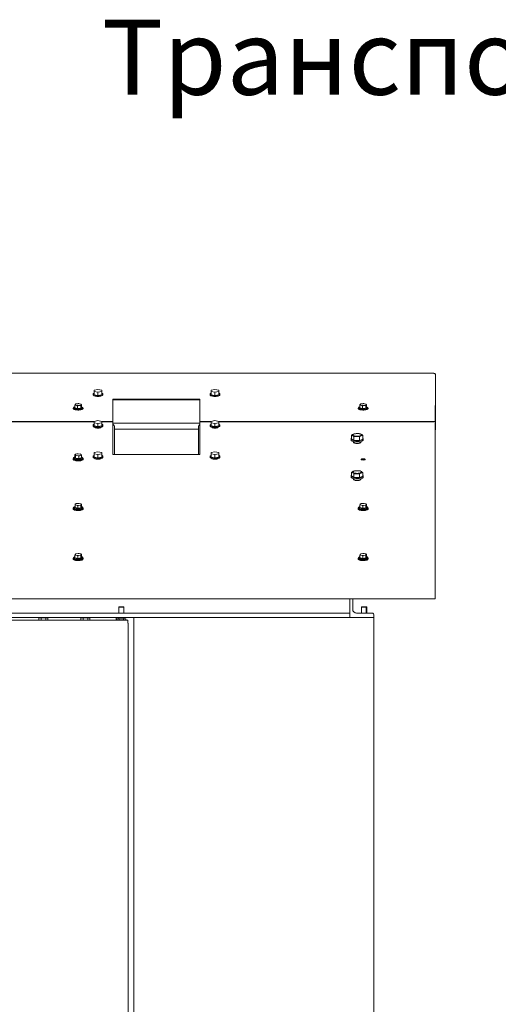
# Model space of a CAD drawing. Units: millimetres. Extents: x -20542 to 138298, y -535 to 78215.
# Drawn here: x 101665 to 102462, y 52151 to 53791 of the extents above; entities that cross this region are included whole.
import ezdxf

# ---------------------------------------------------------------- set-up
doc = ezdxf.new("R2010")
doc.units = ezdxf.units.MM
doc.layers.add('THICK_LINE', color=7, linetype='Continuous', lineweight=15)
doc.styles.add('Time', font='times.ttf', dxfattribs={"width": 0.8})

# ---------------------------------------------------------------- blocks, each defined once
blk = doc.blocks.new('КТП-Т спереди')
at = {"color": 7, "linetype": 'Continuous', "lineweight": 15}
for p, q in [((1425, 2346.7), (-30, 2346.7)), ((1425, 2346.7), (1425, 2346.6)), ((1427.8, 2263.8), (1427.8, 2343.7)), ((857, 2312.3), (857, 2310.7)), ((865, 2319.8), (858.5, 2318.7)), ((858.5, 2318.7), (858.5, 2316.3)), ((858.5, 2316.3), (865, 2315.2)), ((858.5, 2316.3), (858.5, 2311.1)), ((871.5, 2318.7), (865, 2319.8)), ((865, 2315.2), (871.5, 2316.3)), ((865, 2315.2), (865, 2309.9)), ((871.5, 2316.3), (871.5, 2318.7)), ((871.5, 2316.3), (871.5, 2311.1)), ((873, 2310.7), (873, 2312.3)), ((1052, 2312.3), (1052, 2310.7)), ((1060, 2319.8), (1053.5, 2318.7)), ((1053.5, 2318.7), (1053.5, 2316.3)), ((1053.5, 2316.3), (1060, 2315.2)), ((1053.5, 2316.3), (1053.5, 2311.1)), ((1066.5, 2318.7), (1060, 2319.8)), ((1060, 2315.2), (1066.5, 2316.3)), ((1060, 2315.2), (1060, 2309.9)), ((1066.5, 2316.3), (1066.5, 2318.7)), ((1066.5, 2316.3), (1066.5, 2311.1)), ((1068, 2310.7), (1068, 2312.3)), ((829, 2295.8), (832.2, 2296.1)), ((834.2, 2296), (836.7, 2295.2)), ((858.5, 2311.1), (865, 2309.9)), ((865, 2309.9), (871.5, 2311.1)), ((1035, 2303.4), (890, 2303.4)), ((890, 2303.4), (890, 2266.5)), ((890, 2302.7), (1035, 2302.7)), ((1035, 2266.5), (1035, 2303.4)), ((1053.5, 2311.1), (1060, 2309.9)), ((1060, 2309.9), (1066.5, 2311.1)), ((1304, 2295.8), (1307.2, 2296.1)), ((1309.2, 2296), (1311.7, 2295.2)), ((824, 2288.5), (823.8, 2288.3)), ((824, 2288.9), (824, 2287.9)), ((826.5, 2289.3), (826.5, 2293.7)), ((830.7, 2288.1), (826.5, 2289.3)), ((826.7, 2294.3), (827.5, 2295.3)), ((829.8, 2293), (827.3, 2293.7)), ((827.6, 2295.4), (827.6, 2295.4)), ((830.7, 2288.1), (830.7, 2292.5)), ((836.2, 2288.6), (830.7, 2288.1)), ((835, 2293.1), (831.8, 2292.9)), ((836.2, 2288.6), (836.2, 2293)), ((837.5, 2290.3), (836.2, 2288.6)), ((837.3, 2294.6), (836.5, 2293.6)), ((837.5, 2290.3), (837.5, 2294.7)), ((840, 2287.9), (840, 2288.9)), ((840.5, 2287.5), (840.5, 2287.4)), ((1299, 2288.5), (1298.8, 2288.3)), ((1299, 2288.9), (1299, 2287.9)), ((1301.5, 2289.3), (1301.5, 2293.7)), ((1305.7, 2288.1), (1301.5, 2289.3)), ((1301.7, 2294.3), (1302.5, 2295.3)), ((1304.8, 2293), (1302.3, 2293.7)), ((1302.6, 2295.4), (1302.6, 2295.4)), ((1305.7, 2288.1), (1305.7, 2292.5)), ((1311.2, 2288.6), (1305.7, 2288.1)), ((1310, 2293.1), (1306.8, 2292.9)), ((1311.2, 2288.6), (1311.2, 2293)), ((1312.5, 2290.3), (1311.2, 2288.6)), ((1312.3, 2294.6), (1311.5, 2293.6)), ((1312.5, 2290.3), (1312.5, 2294.7)), ((1315, 2287.9), (1315, 2288.9)), ((1315.5, 2287.5), (1315.5, 2287.4)), ((1427, 2292.9), (1427, 2292.9)), ((1427, 2292.9), (1427, 1990.9)), ((858.5, 2266.5), (-30, 2266.5)), ((858.5, 2265.8), (-30, 2265.8)), ((865, 2267.9), (858.5, 2266.7)), ((858.5, 2266.7), (858.5, 2264.4)), ((858.5, 2264.4), (865, 2263.3)), ((858.5, 2264.4), (858.5, 2259.2)), ((871.5, 2266.7), (865, 2267.9)), ((865, 2263.3), (871.5, 2264.4)), ((865, 2263.3), (865, 2258)), ((871.5, 2264.4), (871.5, 2266.7)), ((890, 2266.5), (871.5, 2266.5)), ((890, 2265.8), (871.5, 2265.8)), ((871.5, 2264.4), (871.5, 2259.2)), ((890, 2265.8), (890, 2266.5)), ((890, 2265.8), (890, 2211.2)), ((890, 2263.9), (1035, 2263.9)), ((1035, 2266.5), (1035, 2265.8)), ((1053.5, 2266.5), (1035, 2266.5)), ((1035, 2211.2), (1035, 2265.8)), ((1053.5, 2265.8), (1035, 2265.8)), ((1060, 2267.9), (1053.5, 2266.7)), ((1053.5, 2266.7), (1053.5, 2264.4)), ((1053.5, 2264.4), (1060, 2263.3)), ((1053.5, 2264.4), (1053.5, 2259.2)), ((1066.5, 2266.7), (1060, 2267.9)), ((1060, 2263.3), (1066.5, 2264.4)), ((1060, 2263.3), (1060, 2258)), ((1066.5, 2264.4), (1066.5, 2266.7)), ((1425, 2266.5), (1066.5, 2266.5)), ((1425, 2265.8), (1066.5, 2265.8)), ((1066.5, 2264.4), (1066.5, 2259.2)), ((1427.8, 2252.4), (1427.8, 2263.8)), ((857, 2260.3), (857, 2258.8)), ((858.5, 2259.2), (865, 2258)), ((860.4, 2256.8), (860.2, 2256.5)), ((861, 2256.7), (861, 2256)), ((865, 2258), (871.5, 2259.2)), ((869, 2256), (869, 2256.7)), ((869.8, 2256.5), (869.6, 2256.8)), ((873, 2258.8), (873, 2260.3)), ((892.5, 2211.2), (892.5, 2257.4)), ((892.5, 2253.9), (1032.5, 2253.9)), ((1032.5, 2257.4), (1032.5, 2211.2)), ((1052, 2260.3), (1052, 2258.8)), ((1053.5, 2259.2), (1060, 2258)), ((1055.4, 2256.8), (1055.2, 2256.5)), ((1056, 2256.7), (1056, 2256)), ((1060, 2258), (1066.5, 2259.2)), ((1064, 2256), (1064, 2256.7)), ((1064.8, 2256.5), (1064.6, 2256.8)), ((1068, 2258.8), (1068, 2260.3)), ((1427.8, 2252.4), (1427, 2252.4)), ((1427.8, 2252.3), (1427, 2252.3)), ((1427.8, 2252.3), (1427.8, 2252.4)), ((1287, 2237.4), (1287, 2235.5)), ((1287.8, 2243.8), (1287.8, 2237.7)), ((1287.8, 2237.7), (1291.6, 2235.1)), ((1291.6, 2241.2), (1291.6, 2235.1)), ((1291.6, 2235.1), (1300.8, 2234.8)), ((1292, 2232.9), (1292, 2230.7)), ((1300.8, 2240.9), (1300.8, 2234.8)), ((1300.8, 2234.8), (1306.2, 2237.2)), ((1302, 2230.7), (1302, 2232.9)), ((1306.2, 2243.3), (1306.2, 2237.2)), ((1307, 2235.5), (1307, 2237.4)), ((865, 2216), (858.5, 2214.8)), ((858.5, 2214.8), (858.5, 2212.5)), ((871.5, 2214.8), (865, 2216)), ((871.5, 2212.5), (871.5, 2214.8)), ((1060, 2216), (1053.5, 2214.8)), ((1053.5, 2214.8), (1053.5, 2212.5)), ((1066.5, 2214.8), (1060, 2216)), ((1066.5, 2212.5), (1066.5, 2214.8)), ((823.5, 2204), (823.5, 2203.8)), ((823.5, 2203.9), (823.5, 2204)), ((824, 2205.4), (824, 2204.5)), ((824.1, 2204), (824, 2204.5)), ((826.5, 2207), (826.5, 2211.4)), ((827.6, 2205.2), (826.5, 2207)), ((827.4, 2210.2), (826.8, 2211.3)), ((827.4, 2211.9), (830, 2212.6)), ((827.6, 2205.2), (827.6, 2209.6)), ((833.1, 2204.6), (827.6, 2205.2)), ((832, 2209.4), (828.8, 2209.8)), ((832, 2212.7), (835.2, 2212.3)), ((833.1, 2204.6), (833.1, 2209)), ((837.5, 2205.8), (833.1, 2204.6)), ((836.6, 2210.2), (834, 2209.5)), ((836.6, 2211.9), (837.2, 2210.8)), ((837.5, 2205.8), (837.5, 2210.2)), ((840, 2204.5), (840, 2205.4)), ((840.5, 2203.8), (840.5, 2204)), ((857, 2208.4), (857, 2206.9)), ((858.5, 2212.5), (865, 2211.3)), ((858.5, 2212.5), (858.5, 2207.3)), ((858.5, 2207.3), (865, 2206.1)), ((860.4, 2204.9), (860.2, 2204.6)), ((861, 2204.8), (861, 2204.1)), ((865, 2211.3), (871.5, 2212.5)), ((865, 2211.3), (865, 2206.1)), ((865, 2206.1), (871.5, 2207.3)), ((869, 2204.1), (869, 2204.8)), ((869.8, 2204.6), (869.6, 2204.9)), ((871.5, 2212.5), (871.5, 2207.3)), ((873, 2206.9), (873, 2208.4)), ((890, 2211.2), (1035, 2211.2)), ((1052, 2208.4), (1052, 2206.9)), ((1053.5, 2212.5), (1060, 2211.3)), ((1053.5, 2212.5), (1053.5, 2207.3)), ((1053.5, 2207.3), (1060, 2206.1)), ((1055.4, 2204.9), (1055.2, 2204.6)), ((1056, 2204.8), (1056, 2204.1)), ((1060, 2211.3), (1066.5, 2212.5)), ((1060, 2211.3), (1060, 2206.1)), ((1060, 2206.1), (1066.5, 2207.3)), ((1064, 2204.1), (1064, 2204.8)), ((1064.8, 2204.6), (1064.6, 2204.9)), ((1066.5, 2212.5), (1066.5, 2207.3)), ((1068, 2206.9), (1068, 2208.4)), ((1287.8, 2182), (1287.8, 2175.9)), ((1306.2, 2181.5), (1306.2, 2175.4)), ((1287, 2175.6), (1287, 2173.7)), ((1287.8, 2175.9), (1291.6, 2173.3)), ((1291.6, 2179.4), (1291.6, 2173.3)), ((1291.6, 2173.3), (1300.8, 2173)), ((1292, 2171.1), (1292, 2168.9)), ((1300.8, 2179.1), (1300.8, 2173)), ((1300.8, 2173), (1306.2, 2175.4)), ((1302, 2168.9), (1302, 2171.1)), ((1307, 2173.7), (1307, 2175.6)), ((823.5, 2121.3), (823.6, 2121.7)), ((823.5, 2121.3), (823.5, 2121.1)), ((824, 2122.8), (824, 2121.8)), ((826.7, 2124.7), (826.4, 2124.6)), ((826.7, 2123), (826.7, 2127.4)), ((831.3, 2121.9), (826.7, 2123)), ((826.8, 2128), (827.2, 2129.1)), ((827.6, 2129.3), (827.3, 2129.2)), ((830.3, 2126.8), (827.7, 2127.4)), ((828.5, 2129.6), (831.6, 2130)), ((831.3, 2121.9), (831.3, 2126.3)), ((836.6, 2122.6), (831.3, 2121.9)), ((835.5, 2127.2), (832.4, 2126.7)), ((833.7, 2129.9), (836.3, 2129.3)), ((836.6, 2122.6), (836.6, 2127)), ((837.3, 2124.4), (836.6, 2122.6)), ((837.2, 2128.7), (836.8, 2127.7)), ((837.3, 2124.4), (837.3, 2128.8)), ((840, 2121.8), (840, 2122.8)), ((840.5, 2121.1), (840.5, 2121.3)), ((840.5, 2121.3), (840.5, 2121.3)), ((1298.5, 2121.3), (1298.6, 2121.7)), ((1298.5, 2121.3), (1298.5, 2121.1)), ((1299, 2122.8), (1299, 2121.8)), ((1301.7, 2124.7), (1301.4, 2124.6)), ((1301.7, 2123), (1301.7, 2127.4)), ((1306.3, 2121.9), (1301.7, 2123)), ((1301.8, 2128), (1302.2, 2129.1)), ((1302.6, 2129.3), (1302.3, 2129.2)), ((1305.3, 2126.8), (1302.7, 2127.4)), ((1303.5, 2129.6), (1306.6, 2130)), ((1306.3, 2121.9), (1306.3, 2126.3)), ((1311.6, 2122.6), (1306.3, 2121.9)), ((1310.5, 2127.2), (1307.4, 2126.7)), ((1308.7, 2129.9), (1311.3, 2129.3)), ((1311.6, 2122.6), (1311.6, 2127)), ((1312.3, 2124.4), (1311.6, 2122.6)), ((1312.2, 2128.7), (1311.8, 2127.7)), ((1312.3, 2124.4), (1312.3, 2128.8)), ((1315, 2121.8), (1315, 2122.8)), ((1315.5, 2121.1), (1315.5, 2121.3)), ((1315.5, 2121.3), (1315.5, 2121.3)), ((823.5, 2037.9), (823.5, 2037.7)), ((824, 2039.3), (824, 2038.4)), ((826.6, 2041.3), (826.4, 2041.1)), ((826.6, 2039.6), (826.6, 2044)), ((831.2, 2038.5), (826.6, 2039.6)), ((826.8, 2044.6), (827.3, 2045.7)), ((827.6, 2045.9), (827.4, 2045.7)), ((830.2, 2043.4), (827.6, 2044)), ((828.6, 2046.2), (831.7, 2046.6)), ((831.2, 2038.5), (831.2, 2042.9)), ((836.5, 2039.2), (831.2, 2038.5)), ((835.4, 2043.7), (832.3, 2043.3)), ((833.8, 2046.5), (836.4, 2045.8)), ((836.5, 2039.2), (836.5, 2043.6)), ((837.4, 2040.9), (836.5, 2039.2)), ((837.2, 2045.2), (836.7, 2044.2)), ((837.4, 2040.9), (837.4, 2045.3)), ((840, 2038.4), (840, 2039.3)), ((840.5, 2037.7), (840.5, 2037.9)), ((840.5, 2037.9), (840.5, 2037.8)), ((840.5, 2037.6), (840.5, 2037.7)), ((1298.5, 2037.9), (1298.5, 2037.7)), ((1299, 2039.3), (1299, 2038.4)), ((1301.6, 2041.3), (1301.4, 2041.1)), ((1301.6, 2039.6), (1301.6, 2044)), ((1306.2, 2038.5), (1301.6, 2039.6)), ((1301.8, 2044.6), (1302.3, 2045.7)), ((1302.6, 2045.9), (1302.4, 2045.7)), ((1305.2, 2043.4), (1302.6, 2044)), ((1303.6, 2046.2), (1306.7, 2046.6)), ((1306.2, 2038.5), (1306.2, 2042.9)), ((1311.5, 2039.2), (1306.2, 2038.5)), ((1310.4, 2043.7), (1307.3, 2043.3)), ((1308.8, 2046.5), (1311.4, 2045.8)), ((1311.5, 2039.2), (1311.5, 2043.6)), ((1312.4, 2040.9), (1311.5, 2039.2)), ((1312.2, 2045.2), (1311.7, 2044.2)), ((1312.4, 2040.9), (1312.4, 2045.3)), ((1315, 2038.4), (1315, 2039.3)), ((1315.5, 2037.7), (1315.5, 2037.9)), ((1315.5, 2037.9), (1315.5, 2037.8)), ((1315.5, 2037.6), (1315.5, 2037.7)), ((1427, 1990.9), (1427, 1987.4)), ((1427, 1987.4), (1427, 1971.1)), ((-573, 1971.1), (1427, 1971.1)), ((1285, 1971.1), (1285, 1940)), ((1289.5, 1953.9), (1289.5, 1971.1)), ((900.5, 1958), (900, 1957.5)), ((900, 1957.5), (900, 1947.4)), ((904, 1957.5), (900, 1957.5)), ((900.5, 1958), (904, 1958)), ((904, 1958), (907.5, 1958)), ((908, 1957.5), (904, 1957.5)), ((908, 1957.5), (907.5, 1958)), ((908, 1947.4), (908, 1957.5)), ((1304.7, 1958), (1304.2, 1957.5)), ((1304.2, 1957.5), (1304.2, 1947.4)), ((1312.2, 1957.5), (1304.2, 1957.5)), ((1304.7, 1958), (1311.7, 1958)), ((1312.2, 1957.5), (1311.7, 1958)), ((1311.7, 1958), (1312.5, 1958)), ((1312.2, 1947.4), (1312.2, 1957.5)), ((1313, 1957.5), (1312.2, 1957.5)), ((1313, 1957.5), (1312.5, 1958)), ((1313, 1947.4), (1313, 1957.5)), ((-1285, 1947.4), (1285, 1947.4)), ((-1285, 1940), (1285, 1940)), ((33.5, 1935.5), (912.5, 1935.5)), ((766.5, 1939.6), (766.5, 1935.5)), ((766.5, 1939.6), (770.2, 1939.6)), ((770.2, 1939.6), (770.2, 1935.5)), ((770.2, 1939.6), (777.8, 1939.6)), ((777.8, 1939.6), (777.8, 1935.5)), ((777.8, 1939.6), (781.5, 1939.6)), ((781.5, 1939.6), (781.5, 1935.5)), ((836.5, 1939.6), (836.5, 1935.5)), ((836.5, 1939.6), (840.2, 1939.6)), ((840.2, 1939.6), (840.2, 1935.5)), ((840.2, 1939.6), (847.8, 1939.6)), ((847.8, 1939.6), (847.8, 1935.5)), ((847.8, 1939.6), (851.5, 1939.6)), ((851.5, 1939.6), (851.5, 1935.5)), ((895.5, 1940), (895.5, 1935.5)), ((895.5, 1940), (895.5, 1935.5)), ((896.5, 1935.5), (896.5, 1938)), ((900.2, 1938), (896.5, 1938)), ((900, 1940), (900, 1938)), ((900.2, 1935.5), (900.2, 1938)), ((907.8, 1938), (900.2, 1938)), ((907.8, 1935.5), (907.8, 1938)), ((911.5, 1938), (907.8, 1938)), ((908, 1938), (908, 1940)), ((911.5, 1935.5), (911.5, 1938)), ((912.5, 1935.5), (914.7, 1935.5)), ((914.7, 1930.5), (914.7, 1935.5)), ((925, 1940), (925, 100)), ((929.5, 1940), (1320.5, 1940)), ((1285, 1940), (1285, 1943.9)), ((1285, 1940), (1325, 1940)), ((1321.5, 1947.4), (1296, 1947.4)), ((1325, 1940), (1325, 1943.9)), ((1325, 1940), (1325, 100)), ((915.5, 1930.5), (914.7, 1930.5)), ((915.5, 1930.5), (915.5, 109.5))]:
    blk.add_line(p, q, dxfattribs=at)
at = {"color": 7, "linetype": 'Continuous', "lineweight": 15, "flags": 128}
for points in [[(861.6, 2310), (860.1, 2310.3), (858.9, 2310.7), (857.9, 2311.1), (857.3, 2311.6), (857, 2312.1), (857.1, 2312.7), (857.6, 2313.2), (858.4, 2313.7), (858.5, 2313.7)], [(871.5, 2313.7), (871.6, 2313.6), (872.4, 2313.2), (872.9, 2312.7), (873, 2312.1), (872.7, 2311.6), (872.1, 2311.1), (871.1, 2310.7), (869.8, 2310.3), (868.3, 2310), (866.7, 2309.8), (865, 2309.8), (863.3, 2309.8), (861.6, 2310)], [(1057.4, 2309.9), (1055.8, 2310.2), (1054.4, 2310.5), (1053.3, 2310.9), (1052.5, 2311.4), (1052.1, 2311.9), (1052, 2312.4), (1052.3, 2312.9), (1053, 2313.4), (1053.5, 2313.7)], [(1066.5, 2313.7), (1067.1, 2313.4), (1067.7, 2312.9), (1068, 2312.4), (1067.9, 2311.8), (1067.4, 2311.3), (1066.6, 2310.9), (1065.4, 2310.4), (1064.1, 2310.1), (1062.5, 2309.9), (1060.8, 2309.8), (1059.1, 2309.8), (1057.4, 2309.9)], [(861.6, 2308.5), (860.1, 2308.8), (858.9, 2309.1), (857.9, 2309.6), (857.3, 2310.1), (857, 2310.6), (857, 2310.7)], [(873, 2310.7), (873, 2310.6), (872.7, 2310.1), (872.1, 2309.6), (871.1, 2309.1), (869.8, 2308.8), (868.3, 2308.5), (866.7, 2308.3), (865, 2308.3), (863.3, 2308.3), (861.6, 2308.5)], [(1057.4, 2308.4), (1055.8, 2308.6), (1054.4, 2309), (1053.3, 2309.4), (1052.5, 2309.8), (1052.1, 2310.4), (1052, 2310.7)], [(1068, 2310.7), (1067.9, 2310.3), (1067.4, 2309.8), (1066.6, 2309.3), (1065.4, 2308.9), (1064.1, 2308.6), (1062.5, 2308.4), (1060.8, 2308.3), (1059.1, 2308.3), (1057.4, 2308.4)], [(838.3, 2290.4), (838.9, 2290.1), (839.6, 2289.6), (840, 2289.1), (839.9, 2288.6), (839.5, 2288), (838.8, 2287.6), (837.7, 2287.1), (836.4, 2286.8), (834.8, 2286.6), (833.2, 2286.4), (831.4, 2286.4), (829.7, 2286.5), (828.1, 2286.7), (826.7, 2287), (825.5, 2287.4), (824.7, 2287.9), (824.2, 2288.4), (824, 2288.9), (824.2, 2289.4), (824.2, 2289.4)], [(840, 2287.9), (839.9, 2287.6), (839.5, 2287.1), (838.8, 2286.6), (837.7, 2286.2), (836.4, 2285.8), (834.8, 2285.6), (833.2, 2285.5), (831.4, 2285.5), (829.7, 2285.6), (828.1, 2285.8), (826.7, 2286.1), (825.5, 2286.5), (824.7, 2286.9), (824.2, 2287.4), (824, 2287.9)], [(826.4, 2290.8), (826.3, 2290.7), (825.6, 2290.2), (825.3, 2289.7), (825.3, 2289.1), (825.5, 2288.6), (826, 2288.2), (826.2, 2288.1)], [(826.1, 2289.2), (826.5, 2288.9), (827.4, 2288.5), (828.5, 2288.2), (829.8, 2288), (831.3, 2287.9), (832.8, 2287.9), (834.3, 2288), (835.6, 2288.2), (836.7, 2288.6), (837.4, 2288.9)], [(837.5, 2287.9), (837.9, 2288.1), (838.5, 2288.6)], [(838.5, 2288.6), (838.7, 2288.9), (838.7, 2289.5), (838.5, 2290), (838.1, 2290.5), (837.6, 2290.7)], [(1313.3, 2290.4), (1313.9, 2290.1), (1314.6, 2289.6), (1315, 2289.1), (1314.9, 2288.6), (1314.5, 2288), (1313.8, 2287.6), (1312.7, 2287.1), (1311.4, 2286.8), (1309.8, 2286.6), (1308.2, 2286.4), (1306.4, 2286.4), (1304.7, 2286.5), (1303.1, 2286.7), (1301.7, 2287), (1300.5, 2287.4), (1299.7, 2287.9), (1299.2, 2288.4), (1299, 2288.9), (1299.2, 2289.4), (1299.2, 2289.4)], [(1315, 2287.9), (1314.9, 2287.6), (1314.5, 2287.1), (1313.8, 2286.6), (1312.7, 2286.2), (1311.4, 2285.8), (1309.8, 2285.6), (1308.2, 2285.5), (1306.4, 2285.5), (1304.7, 2285.6), (1303.1, 2285.8), (1301.7, 2286.1), (1300.5, 2286.5), (1299.7, 2286.9), (1299.2, 2287.4), (1299, 2287.9)], [(1301.4, 2290.8), (1301.3, 2290.7), (1300.6, 2290.2), (1300.3, 2289.7), (1300.3, 2289.1), (1300.5, 2288.6), (1301, 2288.2), (1301.2, 2288.1)], [(1301.1, 2289.2), (1301.5, 2288.9), (1302.4, 2288.5), (1303.5, 2288.2), (1304.8, 2288), (1306.3, 2287.9), (1307.8, 2287.9), (1309.3, 2288), (1310.6, 2288.2), (1311.7, 2288.6), (1312.4, 2288.9)], [(1312.5, 2287.9), (1312.9, 2288.1), (1313.5, 2288.6)], [(1313.5, 2288.6), (1313.7, 2288.9), (1313.7, 2289.5), (1313.5, 2290), (1313.1, 2290.5), (1312.6, 2290.7)], [(860.1, 2258.4), (858.9, 2258.8), (857.9, 2259.2), (857.3, 2259.7), (857, 2260.2), (857.1, 2260.8), (857.6, 2261.3), (858.4, 2261.7), (858.5, 2261.8)], [(860.1, 2256.9), (858.9, 2257.2), (857.9, 2257.7), (857.3, 2258.2), (857, 2258.7), (857, 2258.8)], [(860, 2256.9), (860, 2256.8), (860.3, 2256.4), (860.9, 2256), (861.8, 2255.7), (863, 2255.5), (864.3, 2255.4), (865.7, 2255.4), (867, 2255.5), (868.2, 2255.7), (869.1, 2256), (869.7, 2256.4), (870, 2256.8), (870, 2256.9)], [(871.5, 2261.8), (871.7, 2261.7), (872.5, 2261.2), (872.9, 2260.7), (873, 2260.2), (872.7, 2259.7), (872, 2259.2), (871.1, 2258.7), (869.8, 2258.4), (868.3, 2258.1), (866.7, 2257.9), (864.9, 2257.9), (863.2, 2257.9), (861.6, 2258.1), (860.1, 2258.4)], [(873, 2258.8), (873, 2258.7), (872.7, 2258.1), (872, 2257.6), (871.1, 2257.2), (869.8, 2256.8), (868.3, 2256.6), (866.7, 2256.4), (864.9, 2256.4), (863.2, 2256.4), (861.6, 2256.6), (860.1, 2256.9)], [(860.4, 2256.8), (860.3, 2256.7), (860.2, 2256.5)], [(869.8, 2256.5), (869.7, 2256.7), (869.6, 2256.8)], [(1057.3, 2258), (1055.7, 2258.3), (1054.4, 2258.6), (1053.3, 2259), (1052.5, 2259.5), (1052.1, 2260), (1052, 2260.5), (1052.3, 2261.1), (1053, 2261.5), (1053.5, 2261.8)], [(1057.3, 2256.5), (1055.7, 2256.7), (1054.4, 2257.1), (1053.3, 2257.5), (1052.5, 2258), (1052.1, 2258.5), (1052, 2258.8)], [(1055, 2256.9), (1055, 2256.8), (1055.3, 2256.4), (1055.9, 2256), (1056.8, 2255.7), (1058, 2255.5), (1059.3, 2255.4), (1060.7, 2255.4), (1062, 2255.5), (1063.2, 2255.7), (1064.1, 2256), (1064.7, 2256.4), (1065, 2256.8), (1065, 2256.9)], [(1055.4, 2256.8), (1055.3, 2256.7), (1055.2, 2256.5)], [(1066.5, 2261.8), (1067.1, 2261.5), (1067.7, 2261), (1068, 2260.4), (1067.9, 2259.9), (1067.4, 2259.4), (1066.5, 2258.9), (1065.4, 2258.5), (1064, 2258.2), (1062.4, 2258), (1060.7, 2257.9), (1059, 2257.9), (1057.3, 2258)], [(1068, 2258.8), (1067.9, 2258.4), (1067.4, 2257.9), (1066.5, 2257.4), (1065.4, 2257), (1064, 2256.7), (1062.4, 2256.5), (1060.7, 2256.4), (1059, 2256.4), (1057.3, 2256.5)], [(1064.8, 2256.5), (1064.7, 2256.7), (1064.6, 2256.8)], [(1300.1, 2234.5), (1298.2, 2234.4), (1296.3, 2234.4), (1294.5, 2234.5), (1292.7, 2234.7), (1291, 2235), (1289.6, 2235.4), (1288.5, 2235.8), (1287.6, 2236.4), (1287.1, 2236.9), (1287, 2237.5), (1287.2, 2238.1), (1287.8, 2238.6), (1287.8, 2238.7)], [(1300.1, 2232.6), (1298.2, 2232.5), (1296.3, 2232.5), (1294.5, 2232.6), (1292.7, 2232.8), (1291, 2233.1), (1289.6, 2233.5), (1288.5, 2233.9), (1287.6, 2234.4), (1287.1, 2235), (1287, 2235.5)], [(1303.4, 2245), (1303.9, 2244.5), (1304, 2244.1), (1303.8, 2243.6), (1303.2, 2243.1), (1302.4, 2242.7), (1301.3, 2242.4), (1299.9, 2242.1), (1298.4, 2242), (1296.9, 2241.9), (1295.3, 2242), (1293.8, 2242.2), (1292.5, 2242.4), (1291.4, 2242.8), (1290.6, 2243.2), (1290.1, 2243.7), (1290, 2244.1), (1290.2, 2244.6), (1290.8, 2245.1), (1291.6, 2245.5), (1292.7, 2245.8), (1294.1, 2246.1), (1295.6, 2246.2), (1297.1, 2246.3), (1298.7, 2246.2), (1300.2, 2246), (1301.5, 2245.8), (1302.6, 2245.4), (1303.4, 2245)], [(1292, 2232.8), (1291.9, 2232.7), (1291.3, 2232.3), (1291, 2231.9), (1291.1, 2231.4), (1291.6, 2230.9), (1292.4, 2230.6), (1293.5, 2230.2), (1294.8, 2230), (1296.2, 2229.9), (1297.8, 2229.9), (1299.2, 2230), (1300.5, 2230.2), (1301.6, 2230.6), (1302.4, 2230.9), (1302.9, 2231.4), (1303, 2231.9), (1302.7, 2232.3), (1302.1, 2232.7), (1302, 2232.8)], [(1291.1, 2231.4), (1291.6, 2231.8), (1292, 2232)], [(1306.2, 2238.7), (1306.6, 2238.3), (1307, 2237.7), (1306.9, 2237.1), (1306.5, 2236.5), (1305.8, 2236), (1304.7, 2235.5), (1303.4, 2235.1), (1301.8, 2234.7), (1300.1, 2234.5)], [(1307, 2235.5), (1306.9, 2235.2), (1306.5, 2234.6), (1305.8, 2234.1), (1304.7, 2233.6), (1303.4, 2233.2), (1301.8, 2232.8), (1300.1, 2232.6)], [(1302, 2232), (1302.4, 2231.8), (1302.9, 2231.4)], [(823.5, 2203.8), (823.6, 2203.3), (823.7, 2203)], [(823.7, 2203), (824, 2202.7), (824.5, 2202.3)], [(824.1, 2205), (824, 2205.5), (824.2, 2206), (824.8, 2206.5), (825.7, 2207), (825.7, 2207)], [(838.3, 2207), (838.9, 2206.7), (839.6, 2206.2), (840, 2205.6), (839.9, 2205.1), (839.5, 2204.6), (838.8, 2204.1), (837.7, 2203.7), (836.3, 2203.4), (834.8, 2203.1), (833.1, 2203), (831.4, 2203), (829.7, 2203.1), (828.1, 2203.3), (826.7, 2203.6), (825.5, 2204), (824.7, 2204.4), (824.1, 2205), (824.1, 2205)], [(840, 2204.5), (839.9, 2204.2), (839.5, 2203.6), (838.8, 2203.2), (837.7, 2202.7), (836.3, 2202.4), (834.8, 2202.2), (833.1, 2202), (831.4, 2202), (829.7, 2202.1), (828.1, 2202.3), (826.7, 2202.6), (825.5, 2203), (824.7, 2203.5), (824.1, 2204)], [(839.7, 2202.6), (839.5, 2202.5), (838.8, 2202), (837.7, 2201.6), (836.3, 2201.2), (834.8, 2201), (833.1, 2200.8), (831.4, 2200.8), (829.7, 2200.9), (828.1, 2201.1), (826.7, 2201.4), (825.5, 2201.8), (824.7, 2202.3)], [(826.5, 2207.4), (825.8, 2207), (825.4, 2206.5), (825.3, 2205.9), (825.4, 2205.4), (825.8, 2204.9), (826.3, 2204.6)], [(826.1, 2205.7), (826.3, 2205.6), (827.1, 2205.2), (828.2, 2204.9), (829.5, 2204.6), (831, 2204.5), (832.5, 2204.5), (833.9, 2204.6), (835.3, 2204.7), (836.5, 2205), (837.4, 2205.4), (837.9, 2205.8)], [(837.5, 2204.4), (837.5, 2204.4), (838.3, 2204.9), (838.6, 2205.4), (838.7, 2206), (838.6, 2206.6)], [(840.5, 2203.7), (840.5, 2203.7), (840.5, 2203.8)], [(861, 2206.3), (859.6, 2206.6), (858.5, 2207), (857.6, 2207.5), (857.1, 2208), (857, 2208.5), (857.2, 2209), (857.8, 2209.5), (858.5, 2209.9)], [(861, 2204.8), (859.6, 2205.1), (858.5, 2205.5), (857.6, 2205.9), (857.1, 2206.5), (857, 2206.9)], [(860, 2205), (860, 2204.9), (860.3, 2204.5), (860.9, 2204.1), (861.8, 2203.8), (863, 2203.6), (864.3, 2203.5), (865.7, 2203.5), (867, 2203.6), (868.2, 2203.8), (869.1, 2204.1), (869.7, 2204.5), (870, 2204.9), (870, 2205)], [(860.4, 2204.9), (860.3, 2204.8), (860.2, 2204.6)], [(871.5, 2209.9), (872, 2209.6), (872.7, 2209.1), (873, 2208.6), (872.9, 2208.1), (872.5, 2207.6), (871.7, 2207.1), (870.6, 2206.7), (869.3, 2206.3), (867.7, 2206.1), (866.1, 2206), (864.3, 2206), (862.6, 2206.1), (861, 2206.3)], [(873, 2206.9), (872.9, 2206.6), (872.5, 2206), (871.7, 2205.6), (870.6, 2205.2), (869.3, 2204.8), (867.7, 2204.6), (866.1, 2204.5), (864.3, 2204.4), (862.6, 2204.5), (861, 2204.8)], [(869.8, 2204.6), (869.7, 2204.8), (869.6, 2204.9)], [(1054.7, 2206.6), (1053.6, 2207), (1052.7, 2207.4), (1052.2, 2207.9), (1052, 2208.5), (1052.2, 2209), (1052.8, 2209.5), (1053.5, 2209.9)], [(1054.7, 2205.1), (1053.6, 2205.4), (1052.7, 2205.9), (1052.2, 2206.4), (1052, 2206.9)], [(1066.5, 2209.9), (1066.9, 2209.7), (1067.6, 2209.2), (1068, 2208.7), (1067.9, 2208.1), (1067.5, 2207.6), (1066.8, 2207.1), (1065.7, 2206.7), (1064.4, 2206.4), (1062.8, 2206.1), (1061.2, 2206), (1059.4, 2206), (1057.7, 2206.1), (1056.1, 2206.3), (1054.7, 2206.6)], [(1068, 2206.9), (1067.9, 2206.6), (1067.5, 2206.1), (1066.8, 2205.6), (1065.7, 2205.2), (1064.4, 2204.8), (1062.8, 2204.6), (1061.2, 2204.5), (1059.4, 2204.4), (1057.7, 2204.5), (1056.1, 2204.7), (1054.7, 2205.1)], [(1055, 2205), (1055, 2204.9), (1055.3, 2204.5), (1055.9, 2204.1), (1056.8, 2203.8), (1058, 2203.6), (1059.3, 2203.5), (1060.7, 2203.5), (1062, 2203.6), (1063.2, 2203.8), (1064.1, 2204.1), (1064.7, 2204.5), (1065, 2204.9), (1065, 2205)], [(1055.4, 2204.9), (1055.3, 2204.8), (1055.2, 2204.6)], [(1064.8, 2204.6), (1064.7, 2204.8), (1064.6, 2204.9)], [(1307, 2204.3), (1305.9, 2204.2), (1305, 2204), (1304.3, 2203.8), (1303.9, 2203.5), (1303.9, 2203.1), (1304.3, 2202.8), (1305, 2202.6), (1305.9, 2202.4), (1307, 2202.3), (1308.1, 2202.4), (1309, 2202.6), (1309.7, 2202.8), (1310.1, 2203.1), (1310.1, 2203.5), (1309.7, 2203.8), (1309, 2204), (1308.1, 2204.2), (1307, 2204.3)], [(1303.4, 2183.2), (1303.9, 2182.7), (1304, 2182.3), (1303.8, 2181.8), (1303.2, 2181.3), (1302.4, 2180.9), (1301.3, 2180.6), (1299.9, 2180.3), (1298.4, 2180.2), (1296.9, 2180.1), (1295.3, 2180.2), (1293.8, 2180.4), (1292.5, 2180.6), (1291.4, 2181), (1290.6, 2181.4), (1290.1, 2181.9), (1290, 2182.3), (1290.2, 2182.8), (1290.8, 2183.3), (1291.6, 2183.7), (1292.7, 2184), (1294.1, 2184.3), (1295.6, 2184.4), (1297.1, 2184.5), (1298.7, 2184.4), (1300.2, 2184.2), (1301.5, 2184), (1302.6, 2183.6), (1303.4, 2183.2)], [(1300.1, 2172.7), (1298.2, 2172.6), (1296.3, 2172.6), (1294.5, 2172.7), (1292.7, 2172.9), (1291, 2173.2), (1289.6, 2173.6), (1288.5, 2174), (1287.6, 2174.5), (1287.1, 2175.1), (1287, 2175.7), (1287.2, 2176.3), (1287.8, 2176.8), (1287.8, 2176.9)], [(1300.1, 2170.8), (1298.2, 2170.7), (1296.3, 2170.7), (1294.5, 2170.8), (1292.7, 2171), (1291, 2171.3), (1289.6, 2171.6), (1288.5, 2172.1), (1287.6, 2172.6), (1287.1, 2173.2), (1287, 2173.7)], [(1292, 2171), (1291.9, 2170.9), (1291.3, 2170.5), (1291, 2170.1), (1291.1, 2169.6), (1291.6, 2169.1), (1292.4, 2168.8), (1293.5, 2168.4), (1294.8, 2168.2), (1296.2, 2168.1), (1297.8, 2168.1), (1299.2, 2168.2), (1300.5, 2168.4), (1301.6, 2168.8), (1302.4, 2169.1), (1302.9, 2169.6), (1303, 2170.1), (1302.7, 2170.5), (1302.1, 2170.9), (1302, 2171)], [(1291.1, 2169.6), (1291.6, 2170), (1292, 2170.2)], [(1306.2, 2176.9), (1306.6, 2176.5), (1307, 2175.9), (1306.9, 2175.3), (1306.5, 2174.7), (1305.8, 2174.2), (1304.7, 2173.7), (1303.4, 2173.3), (1301.8, 2172.9), (1300.1, 2172.7)], [(1307, 2173.7), (1306.9, 2173.4), (1306.5, 2172.8), (1305.8, 2172.3), (1304.7, 2171.8), (1303.4, 2171.4), (1301.8, 2171), (1300.1, 2170.8)], [(1302, 2170.2), (1302.4, 2170), (1302.9, 2169.6)], [(824, 2122.4), (823.7, 2122.1), (823.6, 2121.8)], [(838.2, 2124.3), (838.4, 2124.2), (839.3, 2123.8), (839.8, 2123.3), (840, 2122.7), (839.8, 2122.2), (839.2, 2121.7), (838.3, 2121.2), (837.1, 2120.9), (835.7, 2120.6), (834, 2120.4), (832.3, 2120.3), (830.6, 2120.3), (828.9, 2120.5), (827.4, 2120.7), (826.1, 2121.1), (825.1, 2121.5), (824.4, 2122), (824, 2122.5), (824.1, 2123.1), (824.1, 2123.1)], [(840, 2121.8), (840, 2121.8), (839.8, 2121.3), (839.2, 2120.7), (838.3, 2120.3), (837.1, 2119.9), (835.7, 2119.6), (834, 2119.4), (832.3, 2119.3), (830.6, 2119.4), (828.9, 2119.5), (827.4, 2119.8), (826.1, 2120.1), (825.1, 2120.6), (824.4, 2121.1), (824, 2121.6), (824, 2121.8)], [(838.9, 2119.4), (838.3, 2119.1), (837.1, 2118.7), (835.7, 2118.4), (834, 2118.2), (832.3, 2118.2), (830.6, 2118.2), (828.9, 2118.3), (827.4, 2118.6), (826.1, 2118.9), (825.1, 2119.4), (825, 2119.4)], [(826, 2124.4), (825.7, 2124.2), (825.4, 2123.7), (825.3, 2123.2), (825.4, 2122.6), (825.8, 2122.2), (826.5, 2121.8), (826.6, 2121.7)], [(826.3, 2122.9), (826.9, 2122.6), (827.9, 2122.3), (829.1, 2122), (830.5, 2121.8), (832, 2121.8), (833.5, 2121.8), (834.9, 2122), (836.1, 2122.3), (837.1, 2122.6), (837.7, 2122.9)], [(838.7, 2122.8), (838.7, 2123.2), (838.6, 2123.8), (838.2, 2124.3), (837.6, 2124.7), (837.3, 2124.8)], [(837.8, 2121.9), (838.3, 2122.3), (838.7, 2122.8)], [(1299, 2122.4), (1298.7, 2122.1), (1298.6, 2121.8)], [(1313.2, 2124.3), (1313.4, 2124.2), (1314.3, 2123.8), (1314.8, 2123.3), (1315, 2122.7), (1314.8, 2122.2), (1314.2, 2121.7), (1313.3, 2121.2), (1312.1, 2120.9), (1310.7, 2120.6), (1309, 2120.4), (1307.3, 2120.3), (1305.6, 2120.3), (1303.9, 2120.5), (1302.4, 2120.7), (1301.1, 2121.1), (1300.1, 2121.5), (1299.4, 2122), (1299, 2122.5), (1299.1, 2123.1), (1299.1, 2123.1)], [(1315, 2121.8), (1315, 2121.8), (1314.8, 2121.3), (1314.2, 2120.7), (1313.3, 2120.3), (1312.1, 2119.9), (1310.7, 2119.6), (1309, 2119.4), (1307.3, 2119.3), (1305.6, 2119.4), (1303.9, 2119.5), (1302.4, 2119.8), (1301.1, 2120.1), (1300.1, 2120.6), (1299.4, 2121.1), (1299, 2121.6), (1299, 2121.8)], [(1313.9, 2119.4), (1313.3, 2119.1), (1312.1, 2118.7), (1310.7, 2118.4), (1309, 2118.2), (1307.3, 2118.2), (1305.6, 2118.2), (1303.9, 2118.3), (1302.4, 2118.6), (1301.1, 2118.9), (1300.1, 2119.4), (1300, 2119.4)], [(1301, 2124.4), (1300.7, 2124.2), (1300.4, 2123.7), (1300.3, 2123.2), (1300.4, 2122.6), (1300.8, 2122.2), (1301.5, 2121.8), (1301.6, 2121.7)], [(1301.3, 2122.9), (1301.9, 2122.6), (1302.9, 2122.3), (1304.1, 2122), (1305.5, 2121.8), (1307, 2121.8), (1308.5, 2121.8), (1309.9, 2122), (1311.1, 2122.3), (1312.1, 2122.6), (1312.7, 2122.9)], [(1313.7, 2122.8), (1313.7, 2123.2), (1313.6, 2123.8), (1313.2, 2124.3), (1312.6, 2124.7), (1312.3, 2124.8)], [(1312.8, 2121.9), (1313.3, 2122.3), (1313.7, 2122.8)], [(823.6, 2038.5), (823.5, 2038.1), (823.5, 2037.9)], [(824, 2038.9), (823.8, 2038.7), (823.6, 2038.5)], [(838.2, 2040.9), (838.5, 2040.8), (839.4, 2040.3), (839.9, 2039.8), (840, 2039.2), (839.7, 2038.7), (839.1, 2038.2), (838.2, 2037.8), (837, 2037.4), (835.5, 2037.1), (833.9, 2036.9), (832.2, 2036.9), (830.4, 2036.9), (828.8, 2037.1), (827.3, 2037.3), (826, 2037.7), (825, 2038.1), (824.3, 2038.6), (824, 2039.1), (824.1, 2039.7), (824.1, 2039.7)], [(840, 2038.4), (840, 2038.3), (839.7, 2037.8), (839.1, 2037.3), (838.2, 2036.8), (837, 2036.4), (835.5, 2036.2), (833.9, 2036), (832.2, 2035.9), (830.4, 2036), (828.8, 2036.1), (827.3, 2036.4), (826, 2036.7), (825, 2037.2), (824.3, 2037.7), (824, 2038.2), (824, 2038.4)], [(838.8, 2035.9), (838.2, 2035.6), (837, 2035.3), (835.5, 2035), (833.9, 2034.8), (832.2, 2034.7), (830.4, 2034.8), (828.8, 2034.9), (827.3, 2035.2), (826, 2035.6), (825, 2036), (825, 2036)], [(826.1, 2041), (825.8, 2040.9), (825.4, 2040.4), (825.3, 2039.8), (825.4, 2039.2), (825.8, 2038.8), (826.4, 2038.4), (826.5, 2038.3)], [(826.3, 2039.5), (826.8, 2039.2), (827.8, 2038.9), (829, 2038.6), (830.4, 2038.4), (831.9, 2038.3), (833.4, 2038.4), (834.8, 2038.5), (836, 2038.8), (837.1, 2039.1), (837.6, 2039.4)], [(838.6, 2039.3), (838.7, 2039.7), (838.6, 2040.3), (838.3, 2040.8), (837.7, 2041.2), (837.4, 2041.3)], [(837.7, 2038.4), (838.2, 2038.8), (838.6, 2039.3)], [(1298.6, 2038.5), (1298.5, 2038.1), (1298.5, 2037.9)], [(1299, 2038.9), (1298.8, 2038.7), (1298.6, 2038.5)], [(1313.2, 2040.9), (1313.5, 2040.8), (1314.4, 2040.3), (1314.9, 2039.8), (1315, 2039.2), (1314.7, 2038.7), (1314.1, 2038.2), (1313.2, 2037.8), (1312, 2037.4), (1310.5, 2037.1), (1308.9, 2036.9), (1307.2, 2036.9), (1305.4, 2036.9), (1303.8, 2037.1), (1302.3, 2037.3), (1301, 2037.7), (1300, 2038.1), (1299.3, 2038.6), (1299, 2039.1), (1299.1, 2039.7), (1299.1, 2039.7)], [(1315, 2038.4), (1315, 2038.3), (1314.7, 2037.8), (1314.1, 2037.3), (1313.2, 2036.8), (1312, 2036.4), (1310.5, 2036.2), (1308.9, 2036), (1307.2, 2035.9), (1305.4, 2036), (1303.8, 2036.1), (1302.3, 2036.4), (1301, 2036.7), (1300, 2037.2), (1299.3, 2037.7), (1299, 2038.2), (1299, 2038.4)], [(1313.8, 2035.9), (1313.2, 2035.6), (1312, 2035.3), (1310.5, 2035), (1308.9, 2034.8), (1307.2, 2034.7), (1305.4, 2034.8), (1303.8, 2034.9), (1302.3, 2035.2), (1301, 2035.6), (1300, 2036), (1300, 2036)], [(1301.1, 2041), (1300.8, 2040.9), (1300.4, 2040.4), (1300.3, 2039.8), (1300.4, 2039.2), (1300.8, 2038.8), (1301.4, 2038.4), (1301.5, 2038.3)], [(1301.3, 2039.5), (1301.8, 2039.2), (1302.8, 2038.9), (1304, 2038.6), (1305.4, 2038.4), (1306.9, 2038.3), (1308.4, 2038.4), (1309.8, 2038.5), (1311, 2038.8), (1312.1, 2039.1), (1312.6, 2039.4)], [(1313.6, 2039.3), (1313.7, 2039.7), (1313.6, 2040.3), (1313.3, 2040.8), (1312.7, 2041.2), (1312.4, 2041.3)], [(1312.7, 2038.4), (1313.2, 2038.8), (1313.6, 2039.3)]]:
    blk.add_lwpolyline(points, dxfattribs=at)
at = {"color": 7, "linetype": 'Continuous', "lineweight": 15}
for centre, radius, start, end in [((830.2, 2289.6), 6.37, 101.2302, 114.9011), ((832.1, 2280.5), 15.7, 82.0289, 89.5167), ((865, 2321.2), 13.1, 253.9464, 286.0536), ((1060, 2321.2), 13.1, 253.9464, 286.0536), ((1305.2, 2289.6), 6.37, 101.2302, 114.9011), ((1307.1, 2280.5), 15.7, 82.0289, 89.5167), ((824.6, 2287.5), 1.14, 135.1041, 187.8781), ((827.2, 2286.5), 4.21, 108.3325, 134.8544), ((827.9, 2294.8), 1.2, 202.777, 244.9763), ((831.9, 2308.5), 15.7, 262.0289, 269.5167), ((833.8, 2299.4), 6.37, 281.2302, 294.9011), ((836.1, 2294.2), 1.2, 22.777, 64.9763), ((839.4, 2287.6), 1.09, 357.4406, 55.1319), ((1299.6, 2287.5), 1.14, 135.1041, 187.8781), ((1302.2, 2286.5), 4.21, 108.3326, 134.8544), ((1302.9, 2294.8), 1.2, 202.777, 244.9763), ((1306.9, 2308.5), 15.7, 262.0289, 269.5167), ((1308.8, 2299.4), 6.37, 281.2302, 294.9011), ((1311.1, 2294.2), 1.2, 22.777, 64.9763), ((1314.4, 2287.6), 1.09, 357.4406, 55.1319), ((1425, 2263.6), 2.87, 47.3351, 90.2258), ((1425.2, 2263.8), 2.6, 0.2627, 46.2009), ((887.8, 2257.3), 4.74, 0.6889, 61.8318), ((1037.2, 2257.3), 4.72, 118.0847, 179.3946), ((1292.9, 2229.9), 2.27, 112.6623, 140.25), ((1301.1, 2229.9), 2.27, 39.75, 67.3377), ((824.6, 2204.1), 1.13, 125.1311, 192.9536), ((828, 2210.6), 1.42, 113.2941, 150.8699), ((830, 2215.3), 5.71, 243.1425, 257.8566), ((832, 2196.6), 16, 89.7882, 97.156), ((832, 2225.5), 16, 269.7882, 277.156), ((834, 2206.8), 5.71, 63.1425, 77.8566), ((836, 2211.5), 1.42, 293.2941, 330.8699), ((836.7, 2205.3), 2.27, 34.6717, 70.0622), ((839.4, 2204.2), 1.09, 356.2221, 55.3485), ((839.4, 2203.6), 1.08, 303.4538, 1.9201), ((1307, 2196.8), 6.73, 64.4792, 115.5208), ((1306.6, 2198.3), 5.25, 85.1746, 117.9421), ((1307.4, 2198.3), 5.25, 62.0579, 94.8254), ((1292.9, 2168.1), 2.27, 112.6623, 140.25), ((1301.1, 2168.1), 2.27, 39.75, 67.3377), ((825.3, 2121.2), 1.83, 180.1723, 252.0126), ((826.5, 2121.5), 2.95, 107.3169, 146.984), ((828.3, 2129.3), 1.93, 218.7891, 249.357), ((829.6, 2125.1), 4.61, 103.8698, 120.8667), ((832, 2143.3), 16.6, 264.2505, 271.4642), ((832, 2113.4), 16.6, 84.2505, 91.4642), ((834.4, 2131.6), 4.61, 283.8698, 300.8667), ((835.7, 2127.5), 1.93, 38.7891, 69.357), ((838.6, 2121.2), 1.88, 287.0822, 353.8468), ((839.3, 2121.4), 1.16, 349.9201, 53.8639), ((1300.3, 2121.2), 1.83, 180.1723, 252.0126), ((1301.5, 2121.5), 2.95, 107.3169, 146.984), ((1303.3, 2129.3), 1.93, 218.7891, 249.357), ((1304.6, 2125.1), 4.61, 103.8698, 120.8667), ((1307, 2143.3), 16.6, 264.2505, 271.4642), ((1307, 2113.4), 16.6, 84.2505, 91.4642), ((1309.4, 2131.6), 4.61, 283.8698, 300.8667), ((1310.7, 2127.5), 1.93, 38.7891, 69.357), ((1313.6, 2121.2), 1.88, 287.0822, 353.8468), ((1314.3, 2121.4), 1.16, 349.9201, 53.8639), ((825.3, 2037.7), 1.75, 176.763, 251.348), ((826.6, 2037.8), 3.16, 107.7043, 144.3336), ((828.2, 2045.7), 1.76, 216.0967, 248.604), ((829.7, 2041.4), 4.93, 103.3364, 119.5824), ((832, 2059.7), 16.4, 263.8332, 271.0854), ((832, 2030.1), 16.4, 83.8332, 91.0854), ((834.3, 2048.5), 4.93, 283.3364, 299.5824), ((835.8, 2044.2), 1.76, 36.0967, 68.604), ((838.5, 2037.9), 2, 286.8648, 350.6935), ((839.3, 2038), 1.17, 348.378, 54.055), ((1300.3, 2037.7), 1.75, 176.763, 251.348), ((1301.6, 2037.8), 3.16, 107.7043, 144.3336), ((1303.2, 2045.7), 1.76, 216.0967, 248.604), ((1304.7, 2041.4), 4.93, 103.3364, 119.5824), ((1307, 2059.7), 16.4, 263.8332, 271.0854), ((1307, 2030.1), 16.4, 83.8332, 91.0854), ((1309.3, 2048.5), 4.93, 283.3364, 299.5824), ((1310.8, 2044.2), 1.76, 36.0967, 68.604), ((1313.5, 2037.9), 2, 286.8648, 350.6935), ((1314.3, 2038), 1.17, 348.378, 54.055), ((1296, 1953.9), 6.5, 180, 270), ((1321.5, 1943.9), 3.5, 0, 90)]:
    blk.add_arc(centre, radius, start, end, dxfattribs=at)
for points, degree in [([(1425, 2346.6), (1425.4, 2346.5), (1426.1, 2346.4), (1427, 2345.7), (1427.7, 2344.8), (1427.8, 2344.1), (1427.8, 2343.7)], 3), ([(827.3, 2293.7), (826.5, 2293.7)], 1), ([(827.5, 2295.3), (827.6, 2295.4)], 1), ([(831.8, 2292.9), (830.7, 2292.5)], 1), ([(836.5, 2293.6), (836.2, 2293)], 1), ([(836.7, 2295.2), (837.5, 2294.7)], 1), ([(1302.3, 2293.7), (1301.5, 2293.7)], 1), ([(1302.5, 2295.3), (1302.6, 2295.4)], 1), ([(1306.8, 2292.9), (1305.7, 2292.5)], 1), ([(1311.5, 2293.6), (1311.2, 2293)], 1), ([(1311.7, 2295.2), (1312.5, 2294.7)], 1), ([(826.8, 2211.3), (826.5, 2211.4)], 1), ([(828.8, 2209.8), (827.6, 2209.6)], 1), ([(834, 2209.5), (833.1, 2209)], 1), ([(837.2, 2210.8), (837.5, 2210.2)], 1), ([(827.7, 2127.4), (826.7, 2127.4)], 1), ([(827.2, 2129.1), (827.3, 2129.1)], 1), ([(832.4, 2126.7), (831.3, 2126.3)], 1), ([(836.3, 2129.3), (837.3, 2128.8)], 1), ([(836.8, 2127.7), (836.6, 2127)], 1), ([(1302.7, 2127.4), (1301.7, 2127.4)], 1), ([(1302.2, 2129.1), (1302.3, 2129.1)], 1), ([(1307.4, 2126.7), (1306.3, 2126.3)], 1), ([(1311.3, 2129.3), (1312.3, 2128.8)], 1), ([(1311.8, 2127.7), (1311.6, 2127)], 1), ([(827.6, 2044), (826.6, 2044)], 1), ([(827.3, 2045.7), (827.4, 2045.7)], 1), ([(832.3, 2043.3), (831.2, 2042.9)], 1), ([(836.4, 2045.8), (837.4, 2045.3)], 1), ([(836.7, 2044.2), (836.5, 2043.6)], 1), ([(1302.6, 2044), (1301.6, 2044)], 1), ([(1302.3, 2045.7), (1302.4, 2045.7)], 1), ([(1307.3, 2043.3), (1306.2, 2042.9)], 1), ([(1311.4, 2045.8), (1312.4, 2045.3)], 1), ([(1311.7, 2044.2), (1311.5, 2043.6)], 1)]:
    blk.add_open_spline(points, degree=degree, dxfattribs=at)
for points, knots in [([(826.5, 2293.7), (826.5, 2293.9), (826.6, 2294.1), (826.7, 2294.3), (826.7, 2294.3)], [0, 0, 0, 0, 0.838222, 1, 1, 1, 1]), ([(830.7, 2292.5), (830.5, 2292.6), (830.2, 2292.8), (829.9, 2292.9), (829.8, 2293)], [0, 0, 0, 0, 0.454727, 1, 1, 1, 1]), ([(836.2, 2293), (836, 2293), (835.6, 2293.1), (835.2, 2293.1), (835, 2293.1)], [0, 0, 0, 0, 0.454727, 1, 1, 1, 1]), ([(837.5, 2294.7), (837.5, 2294.7), (837.4, 2294.7), (837.3, 2294.6), (837.3, 2294.6)], [0, 0, 0, 0, 0.838222, 1, 1, 1, 1]), ([(1301.5, 2293.7), (1301.5, 2293.9), (1301.6, 2294.1), (1301.7, 2294.3), (1301.7, 2294.3)], [0, 0, 0, 0, 0.838222, 1, 1, 1, 1]), ([(1305.7, 2292.5), (1305.5, 2292.6), (1305.2, 2292.8), (1304.9, 2292.9), (1304.8, 2293)], [0, 0, 0, 0, 0.454727, 1, 1, 1, 1]), ([(1311.2, 2293), (1311, 2293), (1310.6, 2293.1), (1310.2, 2293.1), (1310, 2293.1)], [0, 0, 0, 0, 0.454727, 1, 1, 1, 1]), ([(1312.5, 2294.7), (1312.5, 2294.7), (1312.4, 2294.7), (1312.3, 2294.6), (1312.3, 2294.6)], [0, 0, 0, 0, 0.838222, 1, 1, 1, 1]), ([(1293.2, 2246.1), (1292.3, 2245.9), (1290.5, 2245.4), (1288.7, 2244.4), (1287.8, 2243.8)], [0, 0, 0, 0, 0.495216, 1, 1, 1, 1]), ([(1287.8, 2243.8), (1288, 2243.7), (1288.7, 2243.5), (1290, 2242.8), (1291.1, 2241.7), (1291.6, 2241.2)], [0, 0, 0, 0, 0.127389, 0.56029, 1, 1, 1, 1]), ([(1291.6, 2241.2), (1293.2, 2241.3), (1296.2, 2241.5), (1299.3, 2241.1), (1300.8, 2240.9)], [0, 0, 0, 0, 0.495216, 1, 1, 1, 1]), ([(1302.4, 2245.9), (1300.8, 2246.1), (1297.8, 2246.5), (1294.7, 2246.2), (1293.2, 2246.1)], [0, 0, 0, 0, 0.495216, 1, 1, 1, 1]), ([(1300.8, 2240.9), (1301.7, 2241.5), (1303.5, 2242.6), (1305.3, 2243), (1306.2, 2243.3)], [0, 0, 0, 0, 0.495216, 1, 1, 1, 1]), ([(1306.2, 2243.3), (1305.6, 2243.8), (1304.5, 2244.8), (1303.2, 2245.5), (1302.5, 2245.8), (1302.4, 2245.9)], [0, 0, 0, 0, 0.43311, 0.872611, 1, 1, 1, 1]), ([(826.5, 2211.4), (826.7, 2211.4), (827, 2211.6), (827.3, 2211.8), (827.4, 2211.9)], [0, 0, 0, 0, 0.454727, 1, 1, 1, 1]), ([(827.6, 2209.6), (827.6, 2209.8), (827.5, 2210), (827.4, 2210.2), (827.4, 2210.2)], [0, 0, 0, 0, 0.838222, 1, 1, 1, 1]), ([(833.1, 2209), (832.9, 2209.1), (832.6, 2209.2), (832.2, 2209.4), (832, 2209.4)], [0, 0, 0, 0, 0.454727, 1, 1, 1, 1]), ([(837.5, 2210.2), (837.3, 2210.2), (837, 2210.2), (836.7, 2210.2), (836.6, 2210.2)], [0, 0, 0, 0, 0.454727, 1, 1, 1, 1]), ([(1293.2, 2184.3), (1292.3, 2184.1), (1290.5, 2183.6), (1288.7, 2182.5), (1287.8, 2182)], [0, 0, 0, 0, 0.495216, 1, 1, 1, 1]), ([(1287.8, 2182), (1288, 2181.9), (1288.7, 2181.7), (1290, 2181), (1291.1, 2179.9), (1291.6, 2179.4)], [0, 0, 0, 0, 0.127389, 0.56029, 1, 1, 1, 1]), ([(1302.4, 2184.1), (1300.8, 2184.3), (1297.8, 2184.7), (1294.7, 2184.4), (1293.2, 2184.3)], [0, 0, 0, 0, 0.495216, 1, 1, 1, 1]), ([(1300.8, 2179.1), (1301.7, 2179.7), (1303.5, 2180.8), (1305.3, 2181.2), (1306.2, 2181.5)], [0, 0, 0, 0, 0.495216, 1, 1, 1, 1]), ([(1306.2, 2181.5), (1305.6, 2182), (1304.5, 2183), (1303.2, 2183.7), (1302.5, 2184), (1302.4, 2184.1)], [0, 0, 0, 0, 0.43311, 0.872611, 1, 1, 1, 1]), ([(1291.6, 2179.4), (1293.2, 2179.5), (1296.2, 2179.7), (1299.3, 2179.3), (1300.8, 2179.1)], [0, 0, 0, 0, 0.495216, 1, 1, 1, 1]), ([(826.7, 2127.4), (826.7, 2127.6), (826.8, 2127.8), (826.8, 2128), (826.8, 2128)], [0, 0, 0, 0, 0.838222, 1, 1, 1, 1]), ([(831.3, 2126.3), (831.2, 2126.4), (830.8, 2126.6), (830.5, 2126.7), (830.3, 2126.8)], [0, 0, 0, 0, 0.454727, 1, 1, 1, 1]), ([(836.6, 2127), (836.4, 2127.1), (836.1, 2127.1), (835.7, 2127.1), (835.5, 2127.2)], [0, 0, 0, 0, 0.454727, 1, 1, 1, 1]), ([(837.3, 2128.8), (837.3, 2128.8), (837.2, 2128.8), (837.2, 2128.7), (837.2, 2128.7)], [0, 0, 0, 0, 0.838222, 1, 1, 1, 1]), ([(1301.7, 2127.4), (1301.7, 2127.6), (1301.8, 2127.8), (1301.8, 2128), (1301.8, 2128)], [0, 0, 0, 0, 0.838222, 1, 1, 1, 1]), ([(1306.3, 2126.3), (1306.2, 2126.4), (1305.8, 2126.6), (1305.5, 2126.7), (1305.3, 2126.8)], [0, 0, 0, 0, 0.454727, 1, 1, 1, 1]), ([(1311.6, 2127), (1311.4, 2127.1), (1311.1, 2127.1), (1310.7, 2127.1), (1310.5, 2127.2)], [0, 0, 0, 0, 0.454727, 1, 1, 1, 1]), ([(1312.3, 2128.8), (1312.3, 2128.8), (1312.2, 2128.8), (1312.2, 2128.7), (1312.2, 2128.7)], [0, 0, 0, 0, 0.838222, 1, 1, 1, 1]), ([(826.6, 2044), (826.7, 2044.2), (826.7, 2044.4), (826.8, 2044.6), (826.8, 2044.6)], [0, 0, 0, 0, 0.838222, 1, 1, 1, 1]), ([(831.2, 2042.9), (831, 2043), (830.7, 2043.2), (830.4, 2043.3), (830.2, 2043.4)], [0, 0, 0, 0, 0.454727, 1, 1, 1, 1]), ([(836.5, 2043.6), (836.4, 2043.6), (836, 2043.6), (835.6, 2043.7), (835.4, 2043.7)], [0, 0, 0, 0, 0.454727, 1, 1, 1, 1]), ([(837.4, 2045.3), (837.3, 2045.3), (837.3, 2045.3), (837.2, 2045.2), (837.2, 2045.2)], [0, 0, 0, 0, 0.838222, 1, 1, 1, 1]), ([(1301.6, 2044), (1301.7, 2044.2), (1301.7, 2044.4), (1301.8, 2044.6), (1301.8, 2044.6)], [0, 0, 0, 0, 0.838222, 1, 1, 1, 1]), ([(1306.2, 2042.9), (1306, 2043), (1305.7, 2043.2), (1305.4, 2043.3), (1305.2, 2043.4)], [0, 0, 0, 0, 0.454727, 1, 1, 1, 1]), ([(1311.5, 2043.6), (1311.4, 2043.6), (1311, 2043.6), (1310.6, 2043.7), (1310.4, 2043.7)], [0, 0, 0, 0, 0.454727, 1, 1, 1, 1]), ([(1312.4, 2045.3), (1312.3, 2045.3), (1312.3, 2045.3), (1312.2, 2045.2), (1312.2, 2045.2)], [0, 0, 0, 0, 0.838222, 1, 1, 1, 1])]:
    blk.add_open_spline(points, degree=3, knots=knots, dxfattribs=at)

msp = doc.modelspace()

# ---------------------------------------------------------------- block references
msp.add_blockref('КТП-Т спереди', (100930.13551, 50855.16717))

# ---------------------------------------------------------------- texts
at = {"layer": 'THICK_LINE', "insert": (101801.68542, 53790.77642), "char_height": 125, "attachment_point": 1, "style": 'Time'}
msp.add_mtext('Транспортные размеры каркаса и ВВ', dxfattribs=at)

doc.saveas('drawing.dxf')
